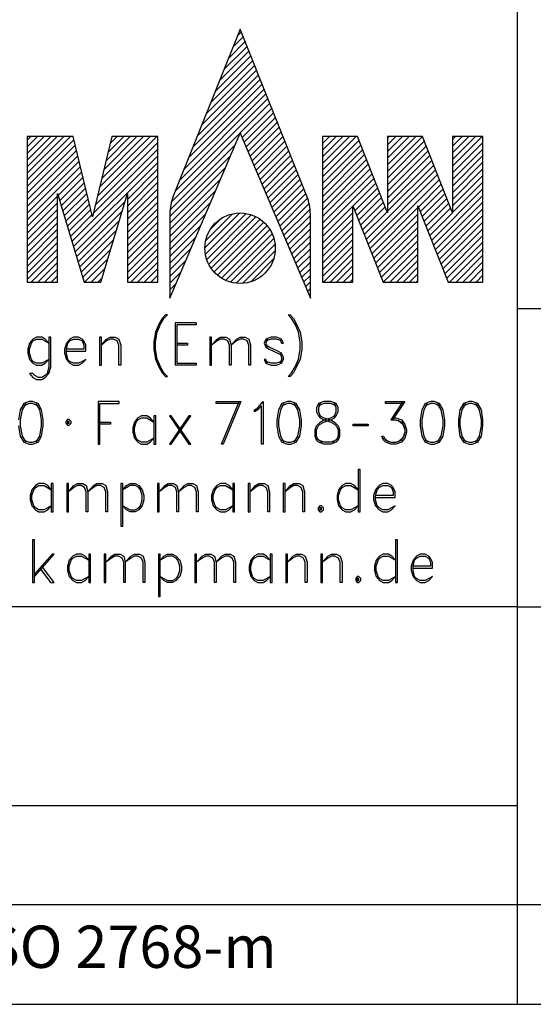
# Model space of a CAD drawing. Units: millimetres. Extents: x 2714 to 7970, y 1702 to 9155.
# Drawn here: x 4972 to 5519, y 1854 to 2902 of the extents above; entities that cross this region are included whole.
import ezdxf

# ---------------------------------------------------------------- set-up
doc = ezdxf.new("R2010")
doc.units = ezdxf.units.MM
for name, color, linetype in [('1', 7, 'Continuous'), ('102', 7, 'Continuous'), ('3', 7, 'Continuous'), ('500', 7, 'Continuous')]:
    doc.layers.add(name, color=color, linetype=linetype)
doc.styles.add('CONVERTER_13', font='txt.shx', dxfattribs={"width": 0.81})
pattern_1 = [(45, (0, 0), (-0.14142136, 0.14142136), [])]

# ---------------------------------------------------------------- blocks, each defined once
blk = doc.blocks.new('KOPF_OLD', base_point=(-88.439, 74.161))
at = {"layer": '1', "linetype": 'Continuous'}
h = blk.add_hatch(dxfattribs=at)
h.set_pattern_fill('_USER', color=2, scale=0.2, angle=45, pattern_type=0)
h.set_pattern_definition(pattern_1)
edge = h.paths.add_edge_path()
edge.add_line((208.264, 115.674), (205.417, 108.555))
edge.add_arc((207.304, 107.8), 2.033, 158.1986, 180)
edge.add_line((205.271, 107.8), (205.271, 104.218))
edge.add_line((205.271, 104.218), (208.264, 111.236))
edge.add_line((208.264, 111.236), (211.257, 104.218))
edge.add_line((211.257, 104.218), (211.257, 107.8))
edge.add_arc((209.224, 107.8), 2.033, 0.0003, 21.8011)
edge.add_line((211.112, 108.555), (208.264, 115.674))
h = blk.add_hatch(dxfattribs=at)
h.set_pattern_fill('_USER', color=2, scale=0.2, angle=45, pattern_type=0)
h.set_pattern_definition(pattern_1)
h.paths.add_polyline_path([(201.149, 111.097), (199.194, 111.097), (199.194, 104.898), (200.488, 104.898), (200.488, 108.673), (201.621, 104.898), (202.326, 104.898), (203.459, 108.673), (203.459, 104.898), (204.753, 104.898), (204.753, 111.097), (202.798, 111.097), (201.973, 107.681)])
h = blk.add_hatch(dxfattribs=at)
h.set_pattern_fill('_USER', color=2, scale=0.2, angle=45, pattern_type=0)
h.set_pattern_definition(pattern_1)
h.paths.add_polyline_path([(213.261, 111.097), (211.775, 111.097), (211.775, 104.898), (213.07, 104.898), (213.07, 108.144), (214.356, 104.898), (215.842, 104.898), (215.842, 108.144), (217.128, 104.898), (218.614, 104.898), (218.614, 111.097), (217.32, 111.097), (217.32, 107.851), (216.034, 111.097), (214.547, 111.097), (214.547, 107.851)])
h = blk.add_hatch(dxfattribs=at)
h.set_pattern_fill('_USER', color=2, scale=0.2, angle=45, pattern_type=0)
h.set_pattern_definition(pattern_1)
edge = h.paths.add_edge_path()
edge.add_arc((208.264, 106.345), 1.5, 0, 360)
at = {"layer": '1', "color": 7, "linetype": 'Continuous'}
for p, q in [((220.081, 74.161), (220.081, 129.161)), ((220.081, 91.084), (176.701, 91.084)), ((306.561, 74.161), (121.561, 74.161))]:
    blk.add_line(p, q, dxfattribs=at)
at = {"layer": '1', "color": 2, "linetype": 'Continuous'}
for p, q in [((121.561, 82.623), (220.081, 82.623)), ((306.561, 78.392), (121.561, 78.392))]:
    blk.add_line(p, q, dxfattribs=at)
for centre, start, end in [((207.304, 107.8), 158.1986, 180), ((209.224, 107.8), 0.0003, 21.8011)]:
    blk.add_arc(centre, 2.033, start, end, dxfattribs=at)
at = {"layer": '102', "color": 2, "linetype": 'Continuous'}
for p, q in [((204.808, 103.107), (204.663, 102.778)), ((204.729, 102.778), (204.874, 103.107)), ((204.94, 103.357), (204.808, 103.107)), ((204.874, 103.107), (205.019, 103.357)), ((205.085, 103.515), (204.94, 103.357)), ((205.019, 103.357), (205.164, 103.515)), ((205.164, 103.515), (205.085, 103.515)), ((206.399, 103.172), (205.502, 103.172)), ((205.502, 103.172), (205.502, 101.363)), ((206.399, 103.172), (206.399, 103.089)), ((210.461, 103.357), (210.316, 103.515)), ((210.316, 103.515), (210.395, 103.515)), ((210.395, 103.515), (210.54, 103.357)), ((210.606, 103.107), (210.461, 103.357)), ((210.54, 103.357), (210.672, 103.107)), ((210.751, 102.778), (210.606, 103.107)), ((210.672, 103.107), (210.817, 102.778)), ((204.663, 102.778), (204.584, 102.356)), ((204.663, 102.356), (204.729, 102.778)), ((206.399, 103.089), (205.571, 103.089)), ((205.571, 103.089), (205.571, 101.446)), ((210.817, 102.356), (210.751, 102.778)), ((210.817, 102.778), (210.896, 102.356)), ((199.286, 102.302), (199.217, 102.053)), ((199.438, 102.481), (199.286, 102.302)), ((199.286, 102.053), (199.369, 102.302)), ((199.369, 102.302), (199.438, 102.398)), ((199.59, 102.564), (199.438, 102.481)), ((199.438, 102.398), (199.59, 102.481)), ((199.811, 102.564), (199.59, 102.564)), ((199.59, 102.481), (199.811, 102.481)), ((199.962, 102.481), (199.811, 102.564)), ((199.811, 102.481), (200.114, 102.302)), ((200.114, 102.302), (199.962, 102.481)), ((200.197, 102.564), (200.114, 102.564)), ((200.114, 102.564), (200.114, 101.28)), ((200.197, 101.28), (200.197, 102.564)), ((200.86, 102.302), (200.777, 102.053)), ((201.012, 102.481), (200.86, 102.302)), ((200.86, 102.053), (200.929, 102.302)), ((200.929, 102.302), (201.012, 102.398)), ((201.164, 102.564), (201.012, 102.481)), ((201.012, 102.398), (201.164, 102.481)), ((201.384, 102.564), (201.164, 102.564)), ((201.164, 102.481), (201.384, 102.481)), ((201.536, 102.481), (201.384, 102.564)), ((201.384, 102.481), (201.536, 102.398)), ((201.605, 102.398), (201.536, 102.481)), ((201.536, 102.398), (201.605, 102.219)), ((201.688, 102.219), (201.605, 102.398)), ((202.351, 102.564), (202.268, 102.564)), ((202.268, 102.564), (202.268, 101.363)), ((202.351, 101.363), (202.351, 102.564)), ((202.351, 102.219), (202.572, 102.481)), ((202.572, 102.398), (202.351, 102.219)), ((202.572, 102.481), (202.724, 102.564)), ((202.724, 102.481), (202.572, 102.398)), ((202.724, 102.564), (202.944, 102.564)), ((202.875, 102.481), (202.724, 102.481)), ((203.027, 102.398), (202.875, 102.481)), ((202.944, 102.564), (203.096, 102.481)), ((203.096, 102.219), (203.027, 102.398)), ((203.096, 102.481), (203.179, 102.219)), ((204.584, 102.356), (204.584, 102.04)), ((204.663, 102.04), (204.663, 102.356)), ((205.571, 102.302), (206.027, 102.302)), ((206.027, 102.302), (206.027, 102.219)), ((207.048, 102.564), (206.979, 102.564)), ((206.979, 102.564), (206.979, 101.363)), ((207.048, 101.363), (207.048, 102.564)), ((207.048, 102.219), (207.283, 102.481)), ((207.283, 102.398), (207.048, 102.219)), ((207.283, 102.481), (207.435, 102.564)), ((207.435, 102.481), (207.283, 102.398)), ((207.435, 102.564), (207.656, 102.564)), ((207.587, 102.481), (207.435, 102.481)), ((207.739, 102.398), (207.587, 102.481)), ((207.656, 102.564), (207.808, 102.481)), ((207.808, 102.219), (207.739, 102.398)), ((207.808, 102.481), (207.877, 102.219)), ((207.877, 102.219), (208.111, 102.481)), ((208.111, 102.398), (207.877, 102.219)), ((208.111, 102.481), (208.263, 102.564)), ((208.263, 102.481), (208.111, 102.398)), ((208.263, 102.564), (208.484, 102.564)), ((208.415, 102.481), (208.263, 102.481)), ((208.567, 102.398), (208.415, 102.481)), ((208.484, 102.564), (208.636, 102.481)), ((208.636, 102.219), (208.567, 102.398)), ((208.636, 102.481), (208.705, 102.219)), ((209.354, 102.481), (209.285, 102.302)), ((209.285, 102.302), (209.354, 102.136)), ((209.589, 102.564), (209.354, 102.481)), ((209.589, 102.481), (209.354, 102.398)), ((209.437, 102.481), (209.354, 102.302)), ((209.354, 102.302), (209.437, 102.136)), ((209.809, 102.564), (209.589, 102.564)), ((209.809, 102.481), (209.589, 102.481)), ((210.03, 102.481), (209.809, 102.564)), ((210.03, 102.398), (209.809, 102.481)), ((209.961, 102.481), (210.03, 102.302)), ((210.113, 102.302), (210.03, 102.481)), ((210.03, 102.302), (210.113, 102.302)), ((210.817, 102.04), (210.817, 102.356)), ((210.896, 102.356), (210.896, 102.04)), ((199.217, 102.053), (199.217, 101.874)), ((199.217, 101.874), (199.286, 101.612)), ((199.286, 101.874), (199.286, 102.053)), ((199.369, 101.612), (199.286, 101.874)), ((200.777, 102.053), (200.777, 101.874)), ((200.777, 101.874), (200.86, 101.612)), ((200.86, 101.874), (200.86, 102.053)), ((201.605, 102.053), (200.86, 102.053)), ((200.86, 101.97), (201.688, 101.97)), ((200.929, 101.612), (200.86, 101.874)), ((201.605, 102.219), (201.605, 102.053)), ((201.688, 101.97), (201.688, 102.219)), ((203.096, 101.363), (203.096, 102.219)), ((203.179, 102.219), (203.179, 101.363)), ((204.584, 102.04), (204.663, 101.619)), ((204.729, 101.619), (204.663, 102.04)), ((206.027, 102.219), (205.571, 102.219)), ((207.808, 101.363), (207.808, 102.219)), ((207.877, 102.219), (207.877, 101.363)), ((208.636, 101.363), (208.636, 102.219)), ((208.705, 102.219), (208.705, 101.363)), ((209.506, 102.136), (209.354, 102.219)), ((209.354, 102.136), (209.506, 102.053)), ((209.878, 101.97), (209.506, 102.136)), ((209.506, 102.053), (209.878, 101.874)), ((210.03, 101.874), (209.878, 101.97)), ((209.878, 101.874), (210.03, 101.791)), ((209.961, 101.874), (210.03, 101.708)), ((210.113, 101.708), (210.03, 101.874)), ((210.751, 101.619), (210.817, 102.04)), ((210.896, 102.04), (210.817, 101.619)), ((199.286, 101.612), (199.438, 101.446)), ((199.438, 101.529), (199.369, 101.612)), ((199.59, 101.446), (199.438, 101.529)), ((199.438, 101.446), (199.59, 101.363)), ((199.811, 101.446), (199.59, 101.446)), ((200.114, 101.612), (199.811, 101.446)), ((199.811, 101.363), (199.962, 101.446)), ((199.962, 101.446), (200.114, 101.612)), ((200.86, 101.612), (201.012, 101.446)), ((201.012, 101.529), (200.929, 101.612)), ((201.164, 101.446), (201.012, 101.529)), ((201.012, 101.446), (201.164, 101.363)), ((201.384, 101.446), (201.164, 101.446)), ((201.536, 101.529), (201.384, 101.446)), ((201.384, 101.363), (201.536, 101.446)), ((201.536, 101.446), (201.688, 101.612)), ((201.688, 101.612), (201.536, 101.529)), ((204.663, 101.619), (204.808, 101.29)), ((204.874, 101.29), (204.729, 101.619)), ((205.571, 101.446), (206.399, 101.446)), ((206.399, 101.446), (206.399, 101.363)), ((209.354, 101.612), (209.285, 101.612)), ((209.285, 101.612), (209.354, 101.446)), ((209.437, 101.446), (209.354, 101.612)), ((209.589, 101.446), (209.354, 101.529)), ((209.354, 101.446), (209.589, 101.363)), ((209.809, 101.446), (209.589, 101.446)), ((210.03, 101.529), (209.809, 101.446)), ((209.809, 101.363), (210.03, 101.446)), ((210.03, 101.612), (209.961, 101.446)), ((210.03, 101.708), (210.03, 101.612)), ((210.03, 101.446), (210.113, 101.612)), ((210.113, 101.612), (210.113, 101.708)), ((210.606, 101.29), (210.751, 101.619)), ((210.817, 101.619), (210.672, 101.29)), ((199.286, 101.018), (199.438, 100.838)), ((199.438, 101.018), (199.286, 101.018)), ((199.521, 100.921), (199.438, 101.018)), ((199.59, 101.363), (199.811, 101.363)), ((199.962, 100.838), (200.114, 101.018)), ((200.045, 101.018), (199.962, 100.921)), ((200.114, 101.28), (200.045, 101.018)), ((200.114, 101.018), (200.197, 101.28)), ((201.164, 101.363), (201.384, 101.363)), ((202.268, 101.363), (202.351, 101.363)), ((203.179, 101.363), (203.096, 101.363)), ((204.808, 101.29), (204.94, 101.04)), ((205.019, 101.04), (204.874, 101.29)), ((204.94, 101.04), (205.085, 100.882)), ((205.164, 100.882), (205.019, 101.04)), ((206.399, 101.363), (205.502, 101.363)), ((206.979, 101.363), (207.048, 101.363)), ((207.877, 101.363), (207.808, 101.363)), ((208.705, 101.363), (208.636, 101.363)), ((209.589, 101.363), (209.809, 101.363)), ((210.316, 100.882), (210.461, 101.04)), ((210.54, 101.04), (210.395, 100.882)), ((210.461, 101.04), (210.606, 101.29)), ((210.672, 101.29), (210.54, 101.04)), ((199.438, 100.838), (199.59, 100.756)), ((199.672, 100.838), (199.521, 100.921)), ((199.59, 100.756), (199.811, 100.756)), ((199.811, 100.838), (199.672, 100.838)), ((199.962, 100.921), (199.811, 100.838)), ((199.811, 100.756), (199.962, 100.838)), ((205.085, 100.882), (205.164, 100.882)), ((210.395, 100.882), (210.316, 100.882)), ((199.282, 99.814), (199.048, 99.731)), ((199.42, 99.814), (199.282, 99.814)), ((199.655, 99.731), (199.42, 99.814)), ((203.111, 99.814), (202.213, 99.814)), ((202.213, 99.814), (202.213, 98.006)), ((203.111, 99.731), (203.111, 99.814)), ((207.245, 99.731), (207.245, 99.814)), ((207.245, 99.814), (208.295, 99.814)), ((207.466, 98.006), (208.226, 99.814)), ((208.295, 99.814), (207.549, 98.006)), ((209.026, 99.552), (209.247, 99.814)), ((209.247, 99.814), (209.247, 98.006)), ((210.283, 99.814), (210.048, 99.731)), ((210.421, 99.814), (210.283, 99.814)), ((210.655, 99.731), (210.421, 99.814)), ((211.829, 99.814), (211.608, 99.731)), ((212.133, 99.814), (211.829, 99.814)), ((212.354, 99.731), (212.133, 99.814)), ((214.459, 99.731), (214.459, 99.814)), ((214.459, 99.814), (215.287, 99.814)), ((215.204, 99.814), (214.68, 99.041)), ((215.287, 99.814), (214.763, 99.041)), ((216.392, 99.814), (216.157, 99.731)), ((216.53, 99.814), (216.392, 99.814)), ((216.765, 99.731), (216.53, 99.814)), ((218.021, 99.814), (217.786, 99.731)), ((218.159, 99.814), (218.021, 99.814)), ((218.394, 99.731), (218.159, 99.814)), ((198.896, 99.469), (198.827, 99.041)), ((199.048, 99.731), (198.896, 99.469)), ((198.979, 99.469), (198.896, 99.041)), ((199.131, 99.731), (198.979, 99.469)), ((199.282, 99.731), (199.048, 99.635)), ((199.42, 99.731), (199.282, 99.731)), ((199.655, 99.635), (199.42, 99.731)), ((199.724, 99.469), (199.572, 99.731)), ((199.807, 99.469), (199.655, 99.731)), ((199.807, 99.041), (199.724, 99.469)), ((199.876, 99.041), (199.807, 99.469)), ((202.282, 98.006), (202.282, 99.731)), ((202.282, 99.731), (203.111, 99.731)), ((208.226, 99.731), (207.245, 99.731)), ((208.875, 99.469), (209.026, 99.552)), ((209.026, 99.469), (208.875, 99.386)), ((208.875, 99.386), (208.875, 99.469)), ((209.178, 99.635), (209.026, 99.469)), ((209.178, 98.006), (209.178, 99.635)), ((209.896, 99.469), (209.827, 99.041)), ((210.048, 99.731), (209.896, 99.469)), ((209.979, 99.469), (209.896, 99.041)), ((210.131, 99.731), (209.979, 99.469)), ((210.283, 99.731), (210.048, 99.635)), ((210.421, 99.731), (210.283, 99.731)), ((210.655, 99.635), (210.421, 99.731)), ((210.725, 99.469), (210.573, 99.731)), ((210.807, 99.469), (210.655, 99.731)), ((210.807, 99.041), (210.725, 99.469)), ((210.876, 99.041), (210.807, 99.469)), ((211.608, 99.731), (211.525, 99.552)), ((211.525, 99.552), (211.525, 99.386)), ((211.525, 99.386), (211.608, 99.207)), ((211.677, 99.731), (211.608, 99.552)), ((211.829, 99.731), (211.608, 99.635)), ((211.608, 99.552), (211.608, 99.386)), ((211.608, 99.386), (211.677, 99.207)), ((212.133, 99.731), (211.829, 99.731)), ((212.354, 99.635), (212.133, 99.731)), ((212.354, 99.552), (212.285, 99.731)), ((212.285, 99.207), (212.354, 99.386)), ((212.436, 99.552), (212.354, 99.731)), ((212.354, 99.386), (212.354, 99.552)), ((212.354, 99.207), (212.436, 99.386)), ((212.436, 99.386), (212.436, 99.552)), ((215.204, 99.731), (214.459, 99.731)), ((216.005, 99.469), (215.936, 99.041)), ((216.157, 99.731), (216.005, 99.469)), ((216.088, 99.469), (216.005, 99.041)), ((216.24, 99.731), (216.088, 99.469)), ((216.392, 99.731), (216.157, 99.635)), ((216.53, 99.731), (216.392, 99.731)), ((216.765, 99.635), (216.53, 99.731)), ((216.834, 99.469), (216.682, 99.731)), ((216.916, 99.469), (216.765, 99.731)), ((216.916, 99.041), (216.834, 99.469)), ((216.985, 99.041), (216.916, 99.469)), ((217.634, 99.469), (217.565, 99.041)), ((217.786, 99.731), (217.634, 99.469)), ((217.717, 99.469), (217.634, 99.041)), ((217.869, 99.731), (217.717, 99.469)), ((218.021, 99.731), (217.786, 99.635)), ((218.159, 99.731), (218.021, 99.731)), ((218.394, 99.635), (218.159, 99.731)), ((218.463, 99.469), (218.311, 99.731)), ((218.545, 99.469), (218.394, 99.731)), ((218.545, 99.041), (218.463, 99.469)), ((218.614, 99.041), (218.545, 99.469)), ((198.896, 99.041), (198.896, 98.779)), ((199.807, 98.779), (199.807, 99.041)), ((199.876, 98.779), (199.876, 99.041)), ((200.912, 99.059), (200.843, 98.976)), ((200.843, 98.976), (200.843, 98.894)), ((200.981, 99.059), (200.912, 99.059)), ((200.912, 98.976), (200.912, 98.894)), ((200.981, 98.976), (200.912, 98.976)), ((201.064, 98.976), (200.981, 99.059)), ((200.981, 98.894), (200.981, 98.976)), ((201.064, 98.894), (201.064, 98.976)), ((202.282, 98.944), (202.738, 98.944)), ((202.738, 98.944), (202.738, 98.862)), ((203.76, 98.944), (203.691, 98.696)), ((203.911, 99.124), (203.76, 98.944)), ((203.76, 98.696), (203.842, 98.944)), ((203.842, 98.944), (203.911, 99.041)), ((204.063, 99.207), (203.911, 99.124)), ((203.911, 99.041), (204.063, 99.124)), ((204.284, 99.207), (204.063, 99.207)), ((204.063, 99.124), (204.284, 99.124)), ((204.436, 99.124), (204.284, 99.207)), ((204.284, 99.124), (204.588, 98.944)), ((204.588, 98.944), (204.436, 99.124)), ((204.671, 99.207), (204.588, 99.207)), ((204.588, 99.207), (204.588, 98.006)), ((204.671, 98.006), (204.671, 99.207)), ((205.333, 99.207), (205.251, 99.207)), ((205.251, 99.207), (206.079, 98.006)), ((206.079, 99.207), (205.251, 98.006)), ((206.162, 98.006), (205.333, 99.207)), ((205.333, 98.006), (206.162, 99.207)), ((206.162, 99.207), (206.079, 99.207)), ((209.827, 99.041), (209.827, 98.779)), ((209.896, 99.041), (209.896, 98.779)), ((210.807, 98.779), (210.807, 99.041)), ((210.876, 98.779), (210.876, 99.041)), ((211.525, 98.779), (211.677, 98.944)), ((211.608, 99.207), (211.677, 99.124)), ((211.677, 99.207), (211.829, 99.124)), ((211.677, 99.124), (211.829, 99.041)), ((211.677, 98.944), (211.829, 99.041)), ((211.677, 98.862), (211.829, 98.944)), ((211.829, 99.124), (212.133, 99.041)), ((211.829, 99.041), (212.133, 99.124)), ((211.829, 99.041), (212.133, 98.944)), ((211.829, 98.944), (212.133, 99.041)), ((212.133, 99.124), (212.285, 99.207)), ((212.133, 99.041), (212.285, 99.124)), ((212.133, 99.041), (212.285, 98.944)), ((212.133, 98.944), (212.285, 98.862)), ((212.285, 99.124), (212.354, 99.207)), ((212.285, 98.944), (212.436, 98.779)), ((214.68, 99.041), (214.901, 99.041)), ((214.763, 99.124), (214.901, 99.124)), ((214.901, 99.124), (215.135, 99.041)), ((214.901, 99.041), (215.135, 98.944)), ((214.984, 99.041), (215.204, 98.862)), ((215.135, 99.041), (215.287, 98.862)), ((215.135, 98.944), (215.287, 98.696)), ((215.936, 99.041), (215.936, 98.779)), ((216.005, 99.041), (216.005, 98.779)), ((216.916, 98.779), (216.916, 99.041)), ((216.985, 98.779), (216.985, 99.041)), ((217.565, 99.041), (217.565, 98.779)), ((217.634, 99.041), (217.634, 98.779)), ((218.545, 98.779), (218.545, 99.041)), ((218.614, 98.779), (218.614, 99.041)), ((198.827, 98.779), (198.896, 98.351)), ((198.896, 98.779), (198.979, 98.351)), ((199.724, 98.351), (199.807, 98.779)), ((199.807, 98.351), (199.876, 98.779)), ((200.843, 98.894), (200.912, 98.811)), ((200.912, 98.894), (200.981, 98.894)), ((200.912, 98.811), (200.981, 98.811)), ((200.981, 98.811), (201.064, 98.894)), ((202.738, 98.862), (202.282, 98.862)), ((203.691, 98.696), (203.691, 98.517)), ((203.691, 98.517), (203.76, 98.254)), ((203.76, 98.517), (203.76, 98.696)), ((203.842, 98.254), (203.76, 98.517)), ((209.827, 98.779), (209.896, 98.351)), ((209.896, 98.779), (209.979, 98.351)), ((210.725, 98.351), (210.807, 98.779)), ((210.807, 98.351), (210.876, 98.779)), ((211.456, 98.613), (211.525, 98.779)), ((211.456, 98.351), (211.456, 98.613)), ((211.525, 98.613), (211.608, 98.779)), ((211.525, 98.351), (211.525, 98.613)), ((211.608, 98.779), (211.677, 98.862)), ((212.285, 98.862), (212.354, 98.779)), ((212.354, 98.779), (212.436, 98.613)), ((212.436, 98.779), (212.505, 98.613)), ((212.436, 98.613), (212.436, 98.351)), ((212.505, 98.613), (212.505, 98.351)), ((213.085, 98.779), (213.085, 98.862)), ((213.085, 98.862), (213.727, 98.862)), ((213.727, 98.779), (213.085, 98.779)), ((213.727, 98.862), (213.727, 98.779)), ((215.204, 98.862), (215.287, 98.613)), ((215.287, 98.517), (215.204, 98.254)), ((215.287, 98.862), (215.356, 98.613)), ((215.287, 98.613), (215.287, 98.517)), ((215.356, 98.517), (215.287, 98.254)), ((215.356, 98.613), (215.356, 98.517)), ((215.936, 98.779), (216.005, 98.351)), ((216.005, 98.779), (216.088, 98.351)), ((216.834, 98.351), (216.916, 98.779)), ((216.916, 98.351), (216.985, 98.779)), ((217.565, 98.779), (217.634, 98.351)), ((217.634, 98.779), (217.717, 98.351)), ((218.463, 98.351), (218.545, 98.779)), ((218.545, 98.351), (218.614, 98.779)), ((198.896, 98.351), (199.048, 98.089)), ((198.979, 98.351), (199.131, 98.089)), ((199.048, 98.171), (199.282, 98.089)), ((199.048, 98.089), (199.282, 98.006)), ((199.282, 98.089), (199.42, 98.089)), ((199.42, 98.089), (199.655, 98.171)), ((199.42, 98.006), (199.655, 98.089)), ((199.572, 98.089), (199.724, 98.351)), ((199.655, 98.089), (199.807, 98.351)), ((203.76, 98.254), (203.911, 98.089)), ((203.911, 98.171), (203.842, 98.254)), ((204.063, 98.089), (203.911, 98.171)), ((203.911, 98.089), (204.063, 98.006)), ((204.284, 98.089), (204.063, 98.089)), ((204.588, 98.254), (204.284, 98.089)), ((204.284, 98.006), (204.436, 98.089)), ((204.436, 98.089), (204.588, 98.254)), ((209.896, 98.351), (210.048, 98.089)), ((209.979, 98.351), (210.131, 98.089)), ((210.048, 98.171), (210.283, 98.089)), ((210.048, 98.089), (210.283, 98.006)), ((210.283, 98.089), (210.421, 98.089)), ((210.421, 98.089), (210.655, 98.171)), ((210.421, 98.006), (210.655, 98.089)), ((210.573, 98.089), (210.725, 98.351)), ((210.655, 98.089), (210.807, 98.351)), ((211.525, 98.171), (211.456, 98.351)), ((211.608, 98.171), (211.525, 98.351)), ((211.525, 98.254), (211.76, 98.089)), ((211.608, 98.089), (211.525, 98.171)), ((211.829, 98.089), (211.608, 98.171)), ((211.829, 98.006), (211.608, 98.089)), ((212.133, 98.089), (211.829, 98.089)), ((212.354, 98.171), (212.133, 98.089)), ((212.354, 98.089), (212.133, 98.006)), ((212.202, 98.089), (212.436, 98.254)), ((212.436, 98.351), (212.354, 98.171)), ((212.436, 98.171), (212.354, 98.089)), ((212.505, 98.351), (212.436, 98.171)), ((214.376, 98.171), (214.307, 98.351)), ((214.307, 98.351), (214.376, 98.351)), ((214.376, 98.351), (214.459, 98.171)), ((214.611, 98.089), (214.376, 98.254)), ((214.459, 98.089), (214.376, 98.171)), ((214.459, 98.171), (214.68, 98.089)), ((214.68, 98.006), (214.459, 98.089)), ((214.68, 98.089), (214.901, 98.089)), ((214.901, 98.089), (215.135, 98.171)), ((215.135, 98.089), (214.901, 98.006)), ((215.204, 98.254), (214.984, 98.089)), ((215.135, 98.171), (215.287, 98.434)), ((215.287, 98.254), (215.135, 98.089)), ((216.005, 98.351), (216.157, 98.089)), ((216.088, 98.351), (216.24, 98.089)), ((216.157, 98.171), (216.392, 98.089)), ((216.157, 98.089), (216.392, 98.006)), ((216.392, 98.089), (216.53, 98.089)), ((216.53, 98.089), (216.765, 98.171)), ((216.53, 98.006), (216.765, 98.089)), ((216.682, 98.089), (216.834, 98.351)), ((216.765, 98.089), (216.916, 98.351)), ((217.634, 98.351), (217.786, 98.089)), ((217.717, 98.351), (217.869, 98.089)), ((217.786, 98.171), (218.021, 98.089)), ((217.786, 98.089), (218.021, 98.006)), ((218.021, 98.089), (218.159, 98.089)), ((218.159, 98.089), (218.394, 98.171)), ((218.159, 98.006), (218.394, 98.089)), ((218.311, 98.089), (218.463, 98.351)), ((218.394, 98.089), (218.545, 98.351)), ((199.282, 98.006), (199.42, 98.006)), ((202.213, 98.006), (202.282, 98.006)), ((204.063, 98.006), (204.284, 98.006)), ((204.588, 98.006), (204.671, 98.006)), ((205.251, 98.006), (205.333, 98.006)), ((206.079, 98.006), (206.162, 98.006)), ((207.549, 98.006), (207.466, 98.006)), ((209.247, 98.006), (209.178, 98.006)), ((210.283, 98.006), (210.421, 98.006)), ((212.133, 98.006), (211.829, 98.006)), ((214.901, 98.006), (214.68, 98.006)), ((216.392, 98.006), (216.53, 98.006)), ((218.021, 98.006), (218.159, 98.006)), ((213.375, 96.933), (213.292, 96.933)), ((213.292, 96.933), (213.292, 95.124)), ((213.375, 95.124), (213.375, 96.933)), ((199.39, 96.063), (199.321, 95.815)), ((199.542, 96.242), (199.39, 96.063)), ((199.39, 95.815), (199.473, 96.063)), ((199.473, 96.063), (199.542, 96.16)), ((199.694, 96.325), (199.542, 96.242)), ((199.542, 96.16), (199.694, 96.242)), ((199.914, 96.325), (199.694, 96.325)), ((199.694, 96.242), (199.914, 96.242)), ((200.066, 96.242), (199.914, 96.325)), ((199.914, 96.242), (200.218, 96.063)), ((200.218, 96.063), (200.066, 96.242)), ((200.301, 96.325), (200.218, 96.325)), ((200.218, 96.325), (200.218, 95.124)), ((200.301, 95.124), (200.301, 96.325)), ((200.95, 96.325), (200.881, 96.325)), ((200.881, 96.325), (200.881, 95.124)), ((200.95, 95.124), (200.95, 96.325)), ((200.95, 95.98), (201.185, 96.242)), ((201.185, 96.16), (200.95, 95.98)), ((201.185, 96.242), (201.336, 96.325)), ((201.336, 96.242), (201.185, 96.16)), ((201.336, 96.325), (201.557, 96.325)), ((201.488, 96.242), (201.336, 96.242)), ((201.64, 96.16), (201.488, 96.242)), ((201.557, 96.325), (201.709, 96.242)), ((201.709, 95.98), (201.64, 96.16)), ((201.709, 96.242), (201.778, 95.98)), ((201.709, 95.124), (201.709, 95.98)), ((201.778, 95.98), (202.013, 96.242)), ((202.013, 96.16), (201.778, 95.98)), ((201.778, 95.98), (201.778, 95.124)), ((202.013, 96.242), (202.165, 96.325)), ((202.165, 96.242), (202.013, 96.16)), ((202.165, 96.325), (202.386, 96.325)), ((202.317, 96.242), (202.165, 96.242)), ((202.468, 96.16), (202.317, 96.242)), ((202.386, 96.325), (202.537, 96.242)), ((202.537, 95.98), (202.468, 96.16)), ((202.537, 96.242), (202.607, 95.98)), ((202.537, 95.124), (202.537, 95.98)), ((202.607, 95.98), (202.607, 95.124)), ((203.269, 96.325), (203.186, 96.325)), ((203.186, 96.325), (203.186, 94.517)), ((203.269, 94.517), (203.269, 96.325)), ((203.573, 96.242), (203.269, 96.063)), ((203.269, 96.063), (203.421, 96.242)), ((203.421, 96.242), (203.573, 96.325)), ((203.573, 96.325), (203.794, 96.325)), ((203.794, 96.242), (203.573, 96.242)), ((203.794, 96.325), (203.946, 96.242)), ((203.946, 96.16), (203.794, 96.242)), ((203.946, 96.242), (204.098, 96.063)), ((204.015, 96.063), (203.946, 96.16)), ((204.098, 95.815), (204.015, 96.063)), ((204.098, 96.063), (204.167, 95.815)), ((204.815, 96.325), (204.746, 96.325)), ((204.746, 96.325), (204.746, 95.124)), ((204.815, 95.124), (204.815, 96.325)), ((204.815, 95.98), (205.05, 96.242)), ((205.05, 96.16), (204.815, 95.98)), ((205.05, 96.242), (205.202, 96.325)), ((205.202, 96.242), (205.05, 96.16)), ((205.202, 96.325), (205.423, 96.325)), ((205.354, 96.242), (205.202, 96.242)), ((205.506, 96.16), (205.354, 96.242)), ((205.423, 96.325), (205.575, 96.242)), ((205.575, 95.98), (205.506, 96.16)), ((205.575, 96.242), (205.644, 95.98)), ((205.575, 95.124), (205.575, 95.98)), ((205.644, 95.98), (205.878, 96.242)), ((205.878, 96.16), (205.644, 95.98)), ((205.644, 95.98), (205.644, 95.124)), ((205.878, 96.242), (206.03, 96.325)), ((206.03, 96.242), (205.878, 96.16)), ((206.03, 96.325), (206.251, 96.325)), ((206.182, 96.242), (206.03, 96.242)), ((206.334, 96.16), (206.182, 96.242)), ((206.251, 96.325), (206.403, 96.242)), ((206.403, 95.98), (206.334, 96.16)), ((206.403, 96.242), (206.472, 95.98)), ((206.403, 95.124), (206.403, 95.98)), ((206.472, 95.98), (206.472, 95.124)), ((207.121, 96.063), (207.052, 95.815)), ((207.273, 96.242), (207.121, 96.063)), ((207.121, 95.815), (207.204, 96.063)), ((207.204, 96.063), (207.273, 96.16)), ((207.425, 96.325), (207.273, 96.242)), ((207.273, 96.16), (207.425, 96.242)), ((207.646, 96.325), (207.425, 96.325)), ((207.425, 96.242), (207.646, 96.242)), ((207.797, 96.242), (207.646, 96.325)), ((207.646, 96.242), (207.949, 96.063)), ((207.949, 96.063), (207.797, 96.242)), ((208.032, 96.325), (207.949, 96.325)), ((207.949, 96.325), (207.949, 95.124)), ((208.032, 95.124), (208.032, 96.325)), ((208.695, 96.325), (208.612, 96.325)), ((208.612, 96.325), (208.612, 95.124)), ((208.695, 95.124), (208.695, 96.325)), ((208.695, 95.98), (208.916, 96.242)), ((208.916, 96.16), (208.695, 95.98)), ((208.916, 96.242), (209.068, 96.325)), ((209.068, 96.242), (208.916, 96.16)), ((209.068, 96.325), (209.288, 96.325)), ((209.219, 96.242), (209.068, 96.242)), ((209.371, 96.16), (209.219, 96.242)), ((209.288, 96.325), (209.44, 96.242)), ((209.44, 95.98), (209.371, 96.16)), ((209.44, 96.242), (209.523, 95.98)), ((209.44, 95.124), (209.44, 95.98)), ((209.523, 95.98), (209.523, 95.124)), ((210.186, 96.325), (210.103, 96.325)), ((210.103, 96.325), (210.103, 95.124)), ((210.186, 95.124), (210.186, 96.325)), ((210.186, 95.98), (210.407, 96.242)), ((210.407, 96.16), (210.186, 95.98)), ((210.407, 96.242), (210.559, 96.325)), ((210.559, 96.242), (210.407, 96.16)), ((210.559, 96.325), (210.779, 96.325)), ((210.71, 96.242), (210.559, 96.242)), ((210.862, 96.16), (210.71, 96.242)), ((210.779, 96.325), (210.931, 96.242)), ((210.931, 95.98), (210.862, 96.16)), ((210.931, 96.242), (211.014, 95.98)), ((210.931, 95.124), (210.931, 95.98)), ((211.014, 95.98), (211.014, 95.124)), ((212.464, 96.063), (212.395, 95.815)), ((212.616, 96.242), (212.464, 96.063)), ((212.464, 95.815), (212.547, 96.063)), ((212.547, 96.063), (212.616, 96.16)), ((212.768, 96.325), (212.616, 96.242)), ((212.616, 96.16), (212.768, 96.242)), ((212.988, 96.325), (212.768, 96.325)), ((212.768, 96.242), (212.988, 96.242)), ((213.14, 96.242), (212.988, 96.325)), ((212.988, 96.242), (213.292, 96.063)), ((213.292, 96.063), (213.14, 96.242)), ((214.038, 96.063), (213.955, 95.815)), ((214.19, 96.242), (214.038, 96.063)), ((214.038, 95.815), (214.107, 96.063)), ((214.107, 96.063), (214.19, 96.16)), ((214.341, 96.325), (214.19, 96.242)), ((214.19, 96.16), (214.341, 96.242)), ((214.562, 96.325), (214.341, 96.325)), ((214.341, 96.242), (214.562, 96.242)), ((214.714, 96.242), (214.562, 96.325)), ((214.562, 96.242), (214.714, 96.16)), ((214.783, 96.16), (214.714, 96.242)), ((214.714, 96.16), (214.783, 95.98)), ((214.866, 95.98), (214.783, 96.16)), ((214.783, 95.98), (214.783, 95.815)), ((214.866, 95.732), (214.866, 95.98)), ((199.321, 95.815), (199.321, 95.635)), ((199.321, 95.635), (199.39, 95.373)), ((199.39, 95.635), (199.39, 95.815)), ((199.473, 95.373), (199.39, 95.635)), ((204.015, 95.373), (204.098, 95.635)), ((204.098, 95.635), (204.098, 95.815)), ((204.167, 95.635), (204.098, 95.373)), ((204.167, 95.815), (204.167, 95.635)), ((207.052, 95.815), (207.052, 95.635)), ((207.052, 95.635), (207.121, 95.373)), ((207.121, 95.635), (207.121, 95.815)), ((207.204, 95.373), (207.121, 95.635)), ((212.395, 95.815), (212.395, 95.635)), ((212.395, 95.635), (212.464, 95.373)), ((212.464, 95.635), (212.464, 95.815)), ((212.547, 95.373), (212.464, 95.635)), ((213.955, 95.815), (213.955, 95.635)), ((213.955, 95.635), (214.038, 95.373)), ((214.038, 95.635), (214.038, 95.815)), ((214.783, 95.815), (214.038, 95.815)), ((214.038, 95.732), (214.866, 95.732)), ((214.107, 95.373), (214.038, 95.635)), ((199.39, 95.373), (199.542, 95.207)), ((199.542, 95.29), (199.473, 95.373)), ((199.694, 95.207), (199.542, 95.29)), ((199.542, 95.207), (199.694, 95.124)), ((199.914, 95.207), (199.694, 95.207)), ((200.218, 95.373), (199.914, 95.207)), ((199.914, 95.124), (200.066, 95.207)), ((200.066, 95.207), (200.218, 95.373)), ((203.269, 95.373), (203.573, 95.207)), ((203.421, 95.207), (203.269, 95.373)), ((203.573, 95.124), (203.421, 95.207)), ((203.573, 95.207), (203.794, 95.207)), ((203.794, 95.207), (203.946, 95.29)), ((203.946, 95.207), (203.794, 95.124)), ((203.946, 95.29), (204.015, 95.373)), ((204.098, 95.373), (203.946, 95.207)), ((207.121, 95.373), (207.273, 95.207)), ((207.273, 95.29), (207.204, 95.373)), ((207.425, 95.207), (207.273, 95.29)), ((207.273, 95.207), (207.425, 95.124)), ((207.646, 95.207), (207.425, 95.207)), ((207.949, 95.373), (207.646, 95.207)), ((207.646, 95.124), (207.797, 95.207)), ((207.797, 95.207), (207.949, 95.373)), ((211.663, 95.373), (211.594, 95.29)), ((211.594, 95.29), (211.594, 95.207)), ((211.594, 95.207), (211.663, 95.124)), ((211.732, 95.373), (211.663, 95.373)), ((211.663, 95.29), (211.663, 95.207)), ((211.732, 95.29), (211.663, 95.29)), ((211.663, 95.207), (211.732, 95.207)), ((211.815, 95.29), (211.732, 95.373)), ((211.732, 95.207), (211.732, 95.29)), ((211.732, 95.124), (211.815, 95.207)), ((211.815, 95.207), (211.815, 95.29)), ((212.464, 95.373), (212.616, 95.207)), ((212.616, 95.29), (212.547, 95.373)), ((212.768, 95.207), (212.616, 95.29)), ((212.616, 95.207), (212.768, 95.124)), ((212.988, 95.207), (212.768, 95.207)), ((213.292, 95.373), (212.988, 95.207)), ((212.988, 95.124), (213.14, 95.207)), ((213.14, 95.207), (213.292, 95.373)), ((214.038, 95.373), (214.19, 95.207)), ((214.19, 95.29), (214.107, 95.373)), ((214.341, 95.207), (214.19, 95.29)), ((214.19, 95.207), (214.341, 95.124)), ((214.562, 95.207), (214.341, 95.207)), ((214.714, 95.29), (214.562, 95.207)), ((214.562, 95.124), (214.714, 95.207)), ((214.714, 95.207), (214.866, 95.373)), ((214.866, 95.373), (214.714, 95.29)), ((199.694, 95.124), (199.914, 95.124)), ((200.218, 95.124), (200.301, 95.124)), ((200.881, 95.124), (200.95, 95.124)), ((201.778, 95.124), (201.709, 95.124)), ((202.607, 95.124), (202.537, 95.124)), ((203.794, 95.124), (203.573, 95.124)), ((204.746, 95.124), (204.815, 95.124)), ((205.644, 95.124), (205.575, 95.124)), ((206.472, 95.124), (206.403, 95.124)), ((207.425, 95.124), (207.646, 95.124)), ((207.949, 95.124), (208.032, 95.124)), ((208.612, 95.124), (208.695, 95.124)), ((209.523, 95.124), (209.44, 95.124)), ((210.103, 95.124), (210.186, 95.124)), ((211.014, 95.124), (210.931, 95.124)), ((211.663, 95.124), (211.732, 95.124)), ((212.768, 95.124), (212.988, 95.124)), ((213.292, 95.124), (213.375, 95.124)), ((214.341, 95.124), (214.562, 95.124)), ((203.186, 94.517), (203.269, 94.517)), ((199.507, 93.931), (199.424, 93.931)), ((199.424, 93.931), (199.424, 92.122)), ((199.507, 92.122), (199.507, 93.931)), ((214.97, 93.931), (214.887, 93.931)), ((214.887, 93.931), (214.887, 92.122)), ((214.97, 92.122), (214.97, 93.931)), ((199.507, 92.371), (200.335, 93.324)), ((200.253, 93.324), (199.507, 92.468)), ((200.335, 93.324), (200.253, 93.324)), ((200.984, 93.061), (200.915, 92.813)), ((201.136, 93.241), (200.984, 93.061)), ((200.984, 92.813), (201.067, 93.061)), ((201.067, 93.061), (201.136, 93.158)), ((201.288, 93.324), (201.136, 93.241)), ((201.136, 93.158), (201.288, 93.241)), ((201.509, 93.324), (201.288, 93.324)), ((201.288, 93.241), (201.509, 93.241)), ((201.661, 93.241), (201.509, 93.324)), ((201.509, 93.241), (201.813, 93.061)), ((201.813, 93.061), (201.661, 93.241)), ((201.896, 93.324), (201.813, 93.324)), ((201.813, 93.324), (201.813, 92.122)), ((201.896, 92.122), (201.896, 93.324)), ((202.544, 93.324), (202.475, 93.324)), ((202.475, 93.324), (202.475, 92.122)), ((202.544, 92.122), (202.544, 93.324)), ((202.544, 92.978), (202.779, 93.241)), ((202.779, 93.158), (202.544, 92.978)), ((202.779, 93.241), (202.931, 93.324)), ((202.931, 93.241), (202.779, 93.158)), ((202.931, 93.324), (203.152, 93.324)), ((203.083, 93.241), (202.931, 93.241)), ((203.235, 93.158), (203.083, 93.241)), ((203.152, 93.324), (203.304, 93.241)), ((203.304, 92.978), (203.235, 93.158)), ((203.304, 93.241), (203.373, 92.978)), ((203.373, 92.978), (203.607, 93.241)), ((203.607, 93.158), (203.373, 92.978)), ((203.607, 93.241), (203.759, 93.324)), ((203.759, 93.241), (203.607, 93.158)), ((203.759, 93.324), (203.98, 93.324)), ((203.911, 93.241), (203.759, 93.241)), ((204.063, 93.158), (203.911, 93.241)), ((203.98, 93.324), (204.132, 93.241)), ((204.132, 92.978), (204.063, 93.158)), ((204.132, 93.241), (204.201, 92.978)), ((204.864, 93.324), (204.781, 93.324)), ((204.781, 93.324), (204.781, 91.515)), ((204.864, 91.515), (204.864, 93.324)), ((205.167, 93.241), (204.864, 93.061)), ((204.864, 93.061), (205.016, 93.241)), ((205.016, 93.241), (205.167, 93.324)), ((205.167, 93.324), (205.388, 93.324)), ((205.388, 93.241), (205.167, 93.241)), ((205.388, 93.324), (205.54, 93.241)), ((205.54, 93.158), (205.388, 93.241)), ((205.54, 93.241), (205.692, 93.061)), ((205.609, 93.061), (205.54, 93.158)), ((205.692, 92.813), (205.609, 93.061)), ((205.692, 93.061), (205.761, 92.813)), ((206.41, 93.324), (206.341, 93.324)), ((206.341, 93.324), (206.341, 92.122)), ((206.41, 92.122), (206.41, 93.324)), ((206.41, 92.978), (206.645, 93.241)), ((206.645, 93.158), (206.41, 92.978)), ((206.645, 93.241), (206.797, 93.324)), ((206.797, 93.241), (206.645, 93.158)), ((206.797, 93.324), (207.017, 93.324)), ((206.948, 93.241), (206.797, 93.241)), ((207.1, 93.158), (206.948, 93.241)), ((207.017, 93.324), (207.169, 93.241)), ((207.169, 92.978), (207.1, 93.158)), ((207.169, 93.241), (207.238, 92.978)), ((207.238, 92.978), (207.473, 93.241)), ((207.473, 93.158), (207.238, 92.978)), ((207.473, 93.241), (207.625, 93.324)), ((207.625, 93.241), (207.473, 93.158)), ((207.625, 93.324), (207.846, 93.324)), ((207.777, 93.241), (207.625, 93.241)), ((207.929, 93.158), (207.777, 93.241)), ((207.846, 93.324), (207.998, 93.241)), ((207.998, 92.978), (207.929, 93.158)), ((207.998, 93.241), (208.067, 92.978)), ((208.716, 93.061), (208.647, 92.813)), ((208.867, 93.241), (208.716, 93.061)), ((208.716, 92.813), (208.798, 93.061)), ((208.798, 93.061), (208.867, 93.158)), ((209.019, 93.324), (208.867, 93.241)), ((208.867, 93.158), (209.019, 93.241)), ((209.24, 93.324), (209.019, 93.324)), ((209.019, 93.241), (209.24, 93.241)), ((209.392, 93.241), (209.24, 93.324)), ((209.24, 93.241), (209.544, 93.061)), ((209.544, 93.061), (209.392, 93.241)), ((209.627, 93.324), (209.544, 93.324)), ((209.544, 93.324), (209.544, 92.122)), ((209.627, 92.122), (209.627, 93.324)), ((210.289, 93.324), (210.207, 93.324)), ((210.207, 93.324), (210.207, 92.122)), ((210.289, 92.122), (210.289, 93.324)), ((210.289, 92.978), (210.51, 93.241)), ((210.51, 93.158), (210.289, 92.978)), ((210.51, 93.241), (210.662, 93.324)), ((210.662, 93.241), (210.51, 93.158)), ((210.662, 93.324), (210.883, 93.324)), ((210.814, 93.241), (210.662, 93.241)), ((210.966, 93.158), (210.814, 93.241)), ((210.883, 93.324), (211.035, 93.241)), ((211.035, 92.978), (210.966, 93.158)), ((211.035, 93.241), (211.118, 92.978)), ((211.78, 93.324), (211.698, 93.324)), ((211.698, 93.324), (211.698, 92.122)), ((211.78, 92.122), (211.78, 93.324)), ((211.78, 92.978), (212.001, 93.241)), ((212.001, 93.158), (211.78, 92.978)), ((212.001, 93.241), (212.153, 93.324)), ((212.153, 93.241), (212.001, 93.158)), ((212.153, 93.324), (212.374, 93.324)), ((212.305, 93.241), (212.153, 93.241)), ((212.457, 93.158), (212.305, 93.241)), ((212.374, 93.324), (212.526, 93.241)), ((212.526, 92.978), (212.457, 93.158)), ((212.526, 93.241), (212.609, 92.978)), ((214.058, 93.061), (213.989, 92.813)), ((214.21, 93.241), (214.058, 93.061)), ((214.058, 92.813), (214.141, 93.061)), ((214.141, 93.061), (214.21, 93.158)), ((214.362, 93.324), (214.21, 93.241)), ((214.21, 93.158), (214.362, 93.241)), ((214.583, 93.324), (214.362, 93.324)), ((214.362, 93.241), (214.583, 93.241)), ((214.735, 93.241), (214.583, 93.324)), ((214.583, 93.241), (214.887, 93.061)), ((214.887, 93.061), (214.735, 93.241)), ((215.632, 93.061), (215.549, 92.813)), ((215.784, 93.241), (215.632, 93.061)), ((215.632, 92.813), (215.701, 93.061)), ((215.701, 93.061), (215.784, 93.158)), ((215.936, 93.324), (215.784, 93.241)), ((215.784, 93.158), (215.936, 93.241)), ((216.157, 93.324), (215.936, 93.324)), ((215.936, 93.241), (216.157, 93.241)), ((216.309, 93.241), (216.157, 93.324)), ((216.157, 93.241), (216.309, 93.158)), ((216.378, 93.158), (216.309, 93.241)), ((216.309, 93.158), (216.378, 92.978)), ((216.461, 92.978), (216.378, 93.158)), ((199.728, 92.73), (200.184, 92.122)), ((200.335, 92.122), (199.811, 92.813)), ((200.915, 92.813), (200.915, 92.633)), ((200.915, 92.633), (200.984, 92.371)), ((200.984, 92.633), (200.984, 92.813)), ((201.067, 92.371), (200.984, 92.633)), ((203.304, 92.122), (203.304, 92.978)), ((203.373, 92.978), (203.373, 92.122)), ((204.132, 92.122), (204.132, 92.978)), ((204.201, 92.978), (204.201, 92.122)), ((205.609, 92.371), (205.692, 92.633)), ((205.692, 92.633), (205.692, 92.813)), ((205.761, 92.633), (205.692, 92.371)), ((205.761, 92.813), (205.761, 92.633)), ((207.169, 92.122), (207.169, 92.978)), ((207.238, 92.978), (207.238, 92.122)), ((207.998, 92.122), (207.998, 92.978)), ((208.067, 92.978), (208.067, 92.122)), ((208.647, 92.813), (208.647, 92.633)), ((208.647, 92.633), (208.716, 92.371)), ((208.716, 92.633), (208.716, 92.813)), ((208.798, 92.371), (208.716, 92.633)), ((211.035, 92.122), (211.035, 92.978)), ((211.118, 92.978), (211.118, 92.122)), ((212.526, 92.122), (212.526, 92.978)), ((212.609, 92.978), (212.609, 92.122)), ((213.989, 92.813), (213.989, 92.633)), ((213.989, 92.633), (214.058, 92.371)), ((214.058, 92.633), (214.058, 92.813)), ((214.141, 92.371), (214.058, 92.633)), ((215.549, 92.813), (215.549, 92.633)), ((215.549, 92.633), (215.632, 92.371)), ((215.632, 92.633), (215.632, 92.813)), ((216.378, 92.813), (215.632, 92.813)), ((215.632, 92.73), (216.461, 92.73)), ((215.701, 92.371), (215.632, 92.633)), ((216.378, 92.978), (216.378, 92.813)), ((216.461, 92.73), (216.461, 92.978)), ((200.984, 92.371), (201.136, 92.205)), ((201.136, 92.288), (201.067, 92.371)), ((201.288, 92.205), (201.136, 92.288)), ((201.136, 92.205), (201.288, 92.122)), ((201.509, 92.205), (201.288, 92.205)), ((201.813, 92.371), (201.509, 92.205)), ((201.509, 92.122), (201.661, 92.205)), ((201.661, 92.205), (201.813, 92.371)), ((204.864, 92.371), (205.167, 92.205)), ((205.016, 92.205), (204.864, 92.371)), ((205.167, 92.122), (205.016, 92.205)), ((205.167, 92.205), (205.388, 92.205)), ((205.388, 92.205), (205.54, 92.288)), ((205.54, 92.205), (205.388, 92.122)), ((205.54, 92.288), (205.609, 92.371)), ((205.692, 92.371), (205.54, 92.205)), ((208.716, 92.371), (208.867, 92.205)), ((208.867, 92.288), (208.798, 92.371)), ((209.019, 92.205), (208.867, 92.288)), ((208.867, 92.205), (209.019, 92.122)), ((209.24, 92.205), (209.019, 92.205)), ((209.544, 92.371), (209.24, 92.205)), ((209.24, 92.122), (209.392, 92.205)), ((209.392, 92.205), (209.544, 92.371)), ((213.258, 92.371), (213.189, 92.288)), ((213.189, 92.288), (213.189, 92.205)), ((213.189, 92.205), (213.258, 92.122)), ((213.327, 92.371), (213.258, 92.371)), ((213.258, 92.288), (213.258, 92.205)), ((213.327, 92.288), (213.258, 92.288)), ((213.258, 92.205), (213.327, 92.205)), ((213.409, 92.288), (213.327, 92.371)), ((213.327, 92.205), (213.327, 92.288)), ((213.327, 92.122), (213.409, 92.205)), ((213.409, 92.205), (213.409, 92.288)), ((214.058, 92.371), (214.21, 92.205)), ((214.21, 92.288), (214.141, 92.371)), ((214.362, 92.205), (214.21, 92.288)), ((214.21, 92.205), (214.362, 92.122)), ((214.583, 92.205), (214.362, 92.205)), ((214.887, 92.371), (214.583, 92.205)), ((214.583, 92.122), (214.735, 92.205)), ((214.735, 92.205), (214.887, 92.371)), ((215.632, 92.371), (215.784, 92.205)), ((215.784, 92.288), (215.701, 92.371)), ((215.936, 92.205), (215.784, 92.288)), ((215.784, 92.205), (215.936, 92.122)), ((216.157, 92.205), (215.936, 92.205)), ((216.309, 92.288), (216.157, 92.205)), ((216.157, 92.122), (216.309, 92.205)), ((216.309, 92.205), (216.461, 92.371)), ((216.461, 92.371), (216.309, 92.288)), ((199.424, 92.122), (199.507, 92.122)), ((200.184, 92.122), (200.335, 92.122)), ((201.288, 92.122), (201.509, 92.122)), ((201.813, 92.122), (201.896, 92.122)), ((202.475, 92.122), (202.544, 92.122)), ((203.373, 92.122), (203.304, 92.122)), ((204.201, 92.122), (204.132, 92.122)), ((205.388, 92.122), (205.167, 92.122)), ((206.341, 92.122), (206.41, 92.122)), ((207.238, 92.122), (207.169, 92.122)), ((208.067, 92.122), (207.998, 92.122)), ((209.019, 92.122), (209.24, 92.122)), ((209.544, 92.122), (209.627, 92.122)), ((210.207, 92.122), (210.289, 92.122)), ((211.118, 92.122), (211.035, 92.122)), ((211.698, 92.122), (211.78, 92.122)), ((212.609, 92.122), (212.526, 92.122)), ((213.258, 92.122), (213.327, 92.122)), ((214.362, 92.122), (214.583, 92.122)), ((214.887, 92.122), (214.97, 92.122)), ((215.936, 92.122), (216.157, 92.122)), ((204.781, 91.515), (204.864, 91.515))]:
    blk.add_line(p, q, dxfattribs=at)
at = {"layer": '3', "color": 2, "linetype": 'Continuous'}
for p, q in [((208.264, 115.674), (205.417, 108.555)), ((211.112, 108.555), (208.264, 115.674)), ((201.149, 111.097), (199.194, 111.097)), ((199.194, 111.097), (199.194, 104.898)), ((201.973, 107.681), (201.149, 111.097)), ((202.798, 111.097), (201.973, 107.681)), ((204.753, 111.097), (202.798, 111.097)), ((204.753, 104.898), (204.753, 111.097)), ((205.271, 104.218), (208.264, 111.236)), ((208.264, 111.236), (211.257, 104.218)), ((213.261, 111.097), (211.775, 111.097)), ((211.775, 111.097), (211.775, 104.898)), ((214.547, 107.851), (213.261, 111.097)), ((216.034, 111.097), (214.547, 111.097)), ((214.547, 111.097), (214.547, 107.851)), ((217.32, 107.851), (216.034, 111.097)), ((218.614, 111.097), (217.32, 111.097)), ((217.32, 111.097), (217.32, 107.851)), ((218.614, 104.898), (218.614, 111.097)), ((200.488, 104.898), (200.488, 108.673)), ((200.488, 108.673), (201.621, 104.898)), ((202.326, 104.898), (203.459, 108.673)), ((203.459, 108.673), (203.459, 104.898)), ((213.07, 104.898), (213.07, 108.144)), ((213.07, 108.144), (214.356, 104.898)), ((215.842, 104.898), (215.842, 108.144)), ((215.842, 108.144), (217.128, 104.898)), ((205.271, 107.8), (205.271, 104.218)), ((211.257, 104.218), (211.257, 107.8)), ((199.194, 104.898), (200.488, 104.898)), ((201.621, 104.898), (202.326, 104.898)), ((203.459, 104.898), (204.753, 104.898)), ((211.775, 104.898), (213.07, 104.898)), ((214.356, 104.898), (215.842, 104.898)), ((217.128, 104.898), (218.614, 104.898))]:
    blk.add_line(p, q, dxfattribs=at)
blk.add_circle((208.264, 106.345), 1.5, dxfattribs=at)
at = {"layer": '500', "color": 2, "linetype": 'Continuous'}
for p, q in [((220.081, 103.777), (306.561, 103.777)), ((220.081, 91.084), (306.561, 91.084))]:
    blk.add_line(p, q, dxfattribs=at)
at = {"layer": '1', "color": 2, "insert": (196.691, 76.379), "char_height": 1.8, "attachment_point": 4, "line_spacing_factor": 1.320528, "style": 'CONVERTER_13'}
blk.add_mtext('ISO 2768-m', dxfattribs=at)
blk = doc.blocks.new('_tb_frame_A4HV', base_point=(106.561, 69.161))
at = {"layer": '1', "color": 7, "linetype": 'Continuous'}
blk.add_line((306.561, 74.161), (121.561, 74.161), dxfattribs=at)
blk.add_blockref('KOPF_OLD', (-88.439, 74.161))
at = {"layer": '1', "color": 2, "insert": (196.691, 76.379), "char_height": 1.8, "attachment_point": 4, "line_spacing_factor": 1.320528, "style": 'CONVERTER_13'}
blk.add_mtext('ISO 2768-m', dxfattribs=at)
blk = doc.blocks.new('top', base_point=(2665, 1730))
at = {"xscale": 25, "yscale": 25, "zscale": 25}
blk.add_blockref('_tb_frame_A4HV', (2664, 1729), dxfattribs=at)

msp = doc.modelspace()

# ---------------------------------------------------------------- block references
msp.add_blockref('top', (2665, 1730))

doc.saveas('drawing.dxf')
